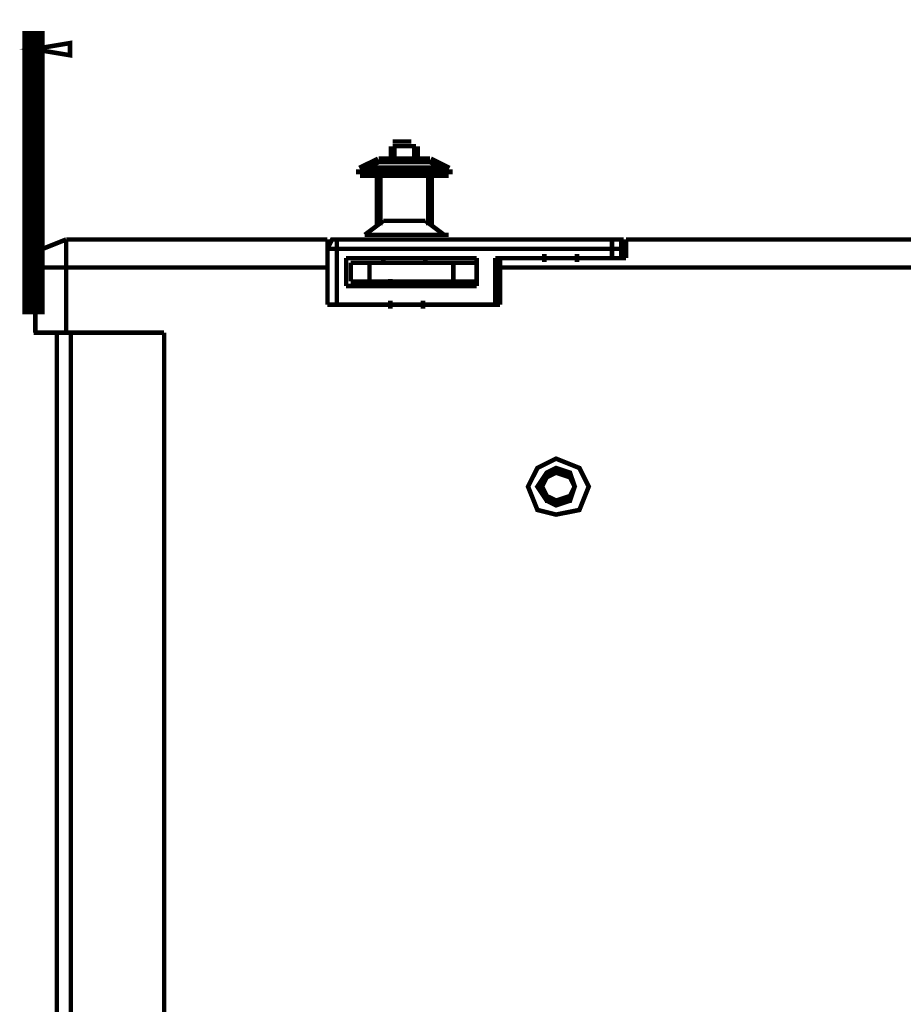
# Model space of a CAD drawing. Extents: x 95 to 219, y 0 to 176.
# Drawn here: x 180 to 189, y 101 to 112 of the extents above; entities that cross this region are included whole.
import ezdxf

# ---------------------------------------------------------------- set-up
doc = ezdxf.new("R2010")
doc.units = 0
doc.layers.add('LAYER_1', color=7, linetype='CONTINUOUS')
doc.layers.add('LAYER_2', color=7, linetype='CONTINUOUS')

# ---------------------------------------------------------------- blocks, each defined once
blk = doc.blocks.new('AIGNBL01020003')
at = {"layer": 'LAYER_1', "const_width": 0.2469}
blk.add_lwpolyline([(179.7735, 108.9182), (179.7735, 112.0444)], dxfattribs=at)
blk = doc.blocks.new('AIGNBL01020006')
at = {"layer": 'LAYER_1', "const_width": 0.05}
blk.add_lwpolyline([(180.1767, 111.91), (180.1767, 111.7756), (179.7735, 111.8428)], close=True, dxfattribs=at)
blk = doc.blocks.new('AIGNBL01010002')
at = {"layer": 'LAYER_1'}
for name in ['AIGNBL01020003', 'AIGNBL01020006']:
    blk.add_blockref(name, (0, 0), dxfattribs=at)
blk = doc.blocks.new('AIGNBL02010F21')
at = {"layer": 'LAYER_2', "const_width": 0.05}
blk.add_lwpolyline([(183.7326, 110.7732), (183.9899, 110.7732)], dxfattribs=at)
blk = doc.blocks.new('AIGNBL02010F22')
at = {"layer": 'LAYER_2', "const_width": 0.05}
blk.add_lwpolyline([(183.7326, 110.8248), (183.9386, 110.8248)], dxfattribs=at)
blk = doc.blocks.new('AIGNBL02010F23')
at = {"layer": 'LAYER_2', "const_width": 0.05}
blk.add_lwpolyline([(183.9899, 109.2821), (184.0414, 109.2821)], dxfattribs=at)
blk = doc.blocks.new('AIGNBL02010F24')
at = {"layer": 'LAYER_2', "const_width": 0.0882}
blk.add_lwpolyline([(183.3731, 110.4648), (184.3499, 110.4648)], dxfattribs=at)
blk = doc.blocks.new('AIGNBL02010F25')
at = {"layer": 'LAYER_2', "const_width": 0.0882}
blk.add_lwpolyline([(183.3731, 110.5163), (184.3499, 110.5163)], dxfattribs=at)
blk = doc.blocks.new('AIGNBL02010F26')
at = {"layer": 'LAYER_2', "const_width": 0.0882}
blk.add_lwpolyline([(183.5786, 110.619), (184.1441, 110.619)], dxfattribs=at)
blk = doc.blocks.new('AIGNBL02010F37')
at = {"layer": 'LAYER_2', "const_width": 0.05}
blk.add_lwpolyline([(184.2984, 109.7963), (183.4243, 109.7963)], dxfattribs=at)
blk = doc.blocks.new('AIGNBL02010F39')
at = {"layer": 'LAYER_2', "const_width": 0.05}
blk.add_lwpolyline([(185.8409, 109.7449), (185.2239, 109.7449)], close=True, dxfattribs=at)
blk = doc.blocks.new('AIGNBL02010F3A')
at = {"layer": 'LAYER_2', "const_width": 0.05}
blk.add_lwpolyline([(183.2188, 109.2308), (184.6584, 109.2308)], dxfattribs=at)
blk = doc.blocks.new('AIGNBL02010F3B')
at = {"layer": 'LAYER_2', "const_width": 0.05}
blk.add_lwpolyline([(183.2704, 109.2821), (184.6584, 109.2821)], dxfattribs=at)
blk = doc.blocks.new('AIGNBL02010F3C')
at = {"layer": 'LAYER_2', "const_width": 0.05}
blk.add_lwpolyline([(184.9155, 109.4365), (208.6498, 109.4365)], dxfattribs=at)
blk = doc.blocks.new('AIGNBL02010F3D')
at = {"layer": 'LAYER_2', "const_width": 0.05}
blk.add_lwpolyline([(183.0131, 109.4365), (179.7937, 109.4365)], dxfattribs=at)
blk = doc.blocks.new('AIGNBL02010F3E')
at = {"layer": 'LAYER_2', "const_width": 0.05}
blk.add_lwpolyline([(183.2704, 109.4878), (184.6584, 109.4878)], dxfattribs=at)
blk = doc.blocks.new('AIGNBL02010F3F')
at = {"layer": 'LAYER_2', "const_width": 0.05}
blk.add_lwpolyline([(184.9155, 109.5394), (186.3037, 109.5394)], dxfattribs=at)
blk = doc.blocks.new('AIGNBL02010F40')
at = {"layer": 'LAYER_2', "const_width": 0.05}
blk.add_lwpolyline([(184.8639, 109.5394), (186.2522, 109.5394)], dxfattribs=at)
blk = doc.blocks.new('AIGNBL02010F41')
at = {"layer": 'LAYER_2', "const_width": 0.05}
blk.add_lwpolyline([(184.6584, 109.5394), (183.2188, 109.5394)], dxfattribs=at)
blk = doc.blocks.new('AIGNBL02010F42')
at = {"layer": 'LAYER_2', "const_width": 0.05}
blk.add_lwpolyline([(183.0131, 109.642), (186.2522, 109.642)], dxfattribs=at)
blk = doc.blocks.new('AIGNBL02010F43')
at = {"layer": 'LAYER_2', "const_width": 0.05}
blk.add_lwpolyline([(186.3037, 109.7449), (208.3615, 109.7449)], dxfattribs=at)
blk = doc.blocks.new('AIGNBL02010F44')
at = {"layer": 'LAYER_2', "const_width": 0.05}
blk.add_lwpolyline([(183.1157, 109.7449), (186.1495, 109.7449)], dxfattribs=at)
blk = doc.blocks.new('AIGNBL02010F45')
at = {"layer": 'LAYER_2', "const_width": 0.05}
blk.add_lwpolyline([(180.1337, 109.7449), (183.0131, 109.7449)], dxfattribs=at)
blk = doc.blocks.new('AIGNBL02010F46')
at = {"layer": 'LAYER_2', "const_width": 0.05}
blk.add_lwpolyline([(184.864, 109.0251), (183.0131, 109.0251), (184.9155, 109.0251)], dxfattribs=at)
blk = doc.blocks.new('AIGNBL02010F54')
at = {"layer": 'LAYER_2', "const_width": 0.05}
blk.add_lwpolyline([(179.7737, 108.7165), (181.2135, 108.7165)], dxfattribs=at)
blk = doc.blocks.new('AIGNBL02010F61')
at = {"layer": 'LAYER_2', "const_width": 0.05}
blk.add_lwpolyline([(183.6816, 109.2308), (183.7327, 109.2308)], dxfattribs=at)
blk = doc.blocks.new('AIGNBL02010F70')
at = {"layer": 'LAYER_2', "const_width": 0.05}
blk.add_lwpolyline([(185.378, 109.5393), (185.4296, 109.5393)], dxfattribs=at)
blk = doc.blocks.new('AIGNBL02010F7E')
at = {"layer": 'LAYER_2', "const_width": 0.05}
blk.add_lwpolyline([(184.0415, 109.2307), (183.9898, 109.282)], dxfattribs=at)
blk = doc.blocks.new('AIGNBL02010F7F')
at = {"layer": 'LAYER_2', "const_width": 0.05}
blk.add_lwpolyline([(183.6816, 109.2307), (183.7327, 109.2307)], dxfattribs=at)
blk = doc.blocks.new('AIGNBL02010F87')
at = {"layer": 'LAYER_2', "const_width": 0.05}
blk.add_lwpolyline([(185.378, 109.5393), (185.4296, 109.5393)], dxfattribs=at)
blk = doc.blocks.new('AIGNBL02010F92')
at = {"layer": 'LAYER_2', "const_width": 0.05}
blk.add_lwpolyline([(184.0414, 109.2308), (184.0929, 109.2308)], dxfattribs=at)
blk = doc.blocks.new('AIGNBL02010FED')
at = {"layer": 'LAYER_2', "const_width": 0.05}
blk.add_lwpolyline([(186.1496, 109.5392), (186.1496, 109.7449)], dxfattribs=at)
blk = doc.blocks.new('AIGNBL02010FEE')
at = {"layer": 'LAYER_2', "const_width": 0.05}
blk.add_lwpolyline([(186.2522, 109.6421), (186.2522, 109.5392)], dxfattribs=at)
blk = doc.blocks.new('AIGNBL02010FF0')
at = {"layer": 'LAYER_2', "const_width": 0.05}
blk.add_lwpolyline([(186.3038, 109.5392), (186.3038, 109.7449)], dxfattribs=at)
blk = doc.blocks.new('AIGNBL02010FF7')
at = {"layer": 'LAYER_2', "const_width": 0.05}
blk.add_lwpolyline([(185.7382, 109.5393), (185.7894, 109.5393)], dxfattribs=at)
blk = doc.blocks.new('AIGNBL02010FF8')
at = {"layer": 'LAYER_2', "const_width": 0.0882}
blk.add_lwpolyline([(185.7382, 109.5393), (185.7894, 109.5393)], dxfattribs=at)
blk = doc.blocks.new('AIGNBL02010FFB')
at = {"layer": 'LAYER_2', "const_width": 0.05}
blk.add_lwpolyline([(185.3781, 109.5393), (185.4295, 109.5393)], dxfattribs=at)
blk = doc.blocks.new('AIGNBL02010FFC')
at = {"layer": 'LAYER_2', "const_width": 0.0882}
blk.add_lwpolyline([(185.3781, 109.5393), (185.4295, 109.5393)], dxfattribs=at)
blk = doc.blocks.new('AIGNBL02010FFD')
at = {"layer": 'LAYER_2', "const_width": 0.05}
blk.add_lwpolyline([(184.4012, 109.282), (184.4012, 109.488)], dxfattribs=at)
blk = doc.blocks.new('AIGNBL02010FFF')
at = {"layer": 'LAYER_2', "const_width": 0.05}
blk.add_lwpolyline([(184.6582, 109.282), (184.6582, 109.488)], dxfattribs=at)
blk = doc.blocks.new('AIGNBL02011002')
at = {"layer": 'LAYER_2', "const_width": 0.05}
blk.add_lwpolyline([(184.6582, 109.2307), (184.6582, 109.5393)], dxfattribs=at)
blk = doc.blocks.new('AIGNBL02011003')
at = {"layer": 'LAYER_2', "const_width": 0.05}
blk.add_lwpolyline([(184.864, 109.5393), (184.864, 109.0251)], dxfattribs=at)
blk = doc.blocks.new('AIGNBL02011006')
at = {"layer": 'LAYER_2', "const_width": 0.05}
blk.add_lwpolyline([(184.9155, 109.5393), (184.9155, 109.0251)], dxfattribs=at)
blk = doc.blocks.new('AIGNBL02011009')
at = {"layer": 'LAYER_2', "const_width": 0.0882}
blk.add_lwpolyline([(184.1443, 109.8992), (184.1443, 110.4647)], dxfattribs=at)
blk = doc.blocks.new('AIGNBL0201100B')
at = {"layer": 'LAYER_2', "const_width": 0.0882}
blk.add_lwpolyline([(184.3498, 110.4647), (184.3498, 110.5163)], dxfattribs=at)
blk = doc.blocks.new('AIGNBL0201100C')
at = {"layer": 'LAYER_2', "const_width": 0.05}
blk.add_lwpolyline([(184.0928, 109.4879), (184.0928, 109.5393)], dxfattribs=at)
blk = doc.blocks.new('AIGNBL0201100D')
at = {"layer": 'LAYER_2', "const_width": 0.0882}
blk.add_lwpolyline([(184.0415, 109.0251), (184.0928, 109.0251)], dxfattribs=at)
blk = doc.blocks.new('AIGNBL0201100F')
at = {"layer": 'LAYER_2', "const_width": 0.0882}
blk.add_lwpolyline([(184.0415, 109.2308), (184.0415, 109.2821)], dxfattribs=at)
blk = doc.blocks.new('AIGNBL02011011')
at = {"layer": 'LAYER_2', "const_width": 0.05}
blk.add_lwpolyline([(184.0415, 109.2308), (184.0928, 109.2308)], dxfattribs=at)
blk = doc.blocks.new('AIGNBL02011012')
at = {"layer": 'LAYER_2', "const_width": 0.0882}
blk.add_lwpolyline([(183.9899, 110.619), (183.9899, 110.7732)], dxfattribs=at)
blk = doc.blocks.new('AIGNBL02011013')
at = {"layer": 'LAYER_2', "const_width": 0.05}
blk.add_lwpolyline([(183.9899, 110.619), (183.9899, 110.7732)], dxfattribs=at)
blk = doc.blocks.new('AIGNBL02011015')
at = {"layer": 'LAYER_2', "const_width": 0.05}
blk.add_lwpolyline([(183.7326, 110.6189), (183.7326, 110.7733)], dxfattribs=at)
blk = doc.blocks.new('AIGNBL0201101A')
at = {"layer": 'LAYER_2', "const_width": 0.0882}
blk.add_lwpolyline([(183.7327, 110.619), (183.7327, 110.7732)], dxfattribs=at)
blk = doc.blocks.new('AIGNBL0201101F')
at = {"layer": 'LAYER_2', "const_width": 0.05}
blk.add_lwpolyline([(183.6816, 109.2308), (183.6816, 109.2821)], dxfattribs=at)
blk = doc.blocks.new('AIGNBL02011020')
at = {"layer": 'LAYER_2', "const_width": 0.0882}
blk.add_lwpolyline([(183.6816, 109.0251), (183.7327, 109.0251)], dxfattribs=at)
blk = doc.blocks.new('AIGNBL02011024')
at = {"layer": 'LAYER_2', "const_width": 0.0882}
blk.add_lwpolyline([(183.6816, 109.2308), (183.6816, 109.2821)], dxfattribs=at)
blk = doc.blocks.new('AIGNBL02011025')
at = {"layer": 'LAYER_2', "const_width": 0.05}
blk.add_lwpolyline([(183.63, 109.4879), (183.63, 109.5393)], dxfattribs=at)
blk = doc.blocks.new('AIGNBL02011027')
at = {"layer": 'LAYER_2', "const_width": 0.0882}
blk.add_lwpolyline([(183.5786, 109.8992), (183.5786, 110.4647)], dxfattribs=at)
blk = doc.blocks.new('AIGNBL02011028')
at = {"layer": 'LAYER_2', "const_width": 0.05}
blk.add_lwpolyline([(183.4759, 109.2821), (183.4759, 109.488)], dxfattribs=at)
blk = doc.blocks.new('AIGNBL0201102B')
at = {"layer": 'LAYER_2', "const_width": 0.0882}
blk.add_lwpolyline([(183.373, 110.4647), (183.373, 110.5163)], dxfattribs=at)
blk = doc.blocks.new('AIGNBL0201102C')
at = {"layer": 'LAYER_2', "const_width": 0.05}
blk.add_lwpolyline([(183.013, 109.0252), (183.013, 109.642)], dxfattribs=at)
blk = doc.blocks.new('AIGNBL0201102E')
at = {"layer": 'LAYER_2', "const_width": 0.05}
blk.add_lwpolyline([(183.1159, 109.0252), (183.1159, 109.7449)], dxfattribs=at)
blk = doc.blocks.new('AIGNBL0201102F')
at = {"layer": 'LAYER_2', "const_width": 0.05}
blk.add_lwpolyline([(183.2187, 109.5394), (183.2187, 109.2308)], dxfattribs=at)
blk = doc.blocks.new('AIGNBL02011031')
at = {"layer": 'LAYER_2', "const_width": 0.05}
blk.add_lwpolyline([(183.2703, 109.2821), (183.2703, 109.488)], dxfattribs=at)
blk = doc.blocks.new('AIGNBL02011034')
at = {"layer": 'LAYER_2', "const_width": 0.05}
blk.add_lwpolyline([(183.0131, 109.0251), (183.0131, 109.745)], dxfattribs=at)
blk = doc.blocks.new('AIGNBL02011036')
at = {"layer": 'LAYER_2', "const_width": 0.05}
blk.add_lwpolyline([(179.7937, 108.7166), (179.7937, 109.4365)], dxfattribs=at)
blk = doc.blocks.new('AIGNBL02011038')
at = {"layer": 'LAYER_2', "const_width": 0.05}
blk.add_lwpolyline([(180.0308, 80.1289), (180.0308, 108.7166)], dxfattribs=at)
blk = doc.blocks.new('AIGNBL0201103A')
at = {"layer": 'LAYER_2', "const_width": 0.05}
blk.add_lwpolyline([(180.1337, 109.7449), (180.1337, 108.7166)], dxfattribs=at)
blk = doc.blocks.new('AIGNBL0201103B')
at = {"layer": 'LAYER_2', "const_width": 0.05}
blk.add_lwpolyline([(180.185, 108.7166), (180.185, 80.1289)], dxfattribs=at)
blk = doc.blocks.new('AIGNBL0201103E')
at = {"layer": 'LAYER_2', "const_width": 0.05}
blk.add_lwpolyline([(181.2135, 80.1289), (181.2135, 108.7166)], dxfattribs=at)
blk = doc.blocks.new('AIGNBL02011067')
at = {"layer": 'LAYER_2', "const_width": 0.05}
blk.add_lwpolyline([(183.6815, 109.2821), (183.7326, 109.2821)], dxfattribs=at)
blk = doc.blocks.new('AIGNBL02011068')
at = {"layer": 'LAYER_2', "const_width": 0.05}
blk.add_lwpolyline([(183.7326, 109.2308), (183.7844, 109.2308)], dxfattribs=at)
blk = doc.blocks.new('AIGNBL02011069')
at = {"layer": 'LAYER_2', "const_width": 0.05}
blk.add_lwpolyline([(183.6815, 109.2821), (183.7326, 109.2821)], dxfattribs=at)
blk = doc.blocks.new('AIGNBL02011146')
at = {"layer": 'LAYER_2', "const_width": 0.05}
blk.add_lwpolyline([(185.5838, 109.5393), (185.6351, 109.5393), (185.5838, 109.5393), (185.6351, 109.5393)], dxfattribs=at)
blk = doc.blocks.new('AIGNBL02011147')
at = {"layer": 'LAYER_2', "const_width": 0.05}
blk.add_lwpolyline([(186.2522, 109.642), (186.2522, 109.7449), (186.1495, 109.7449)], dxfattribs=at)
blk = doc.blocks.new('AIGNBL02011148')
at = {"layer": 'LAYER_2', "const_width": 0.05}
blk.add_lwpolyline([(185.3781, 109.5394), (185.4294, 109.5394)], dxfattribs=at)
blk = doc.blocks.new('AIGNBL02011149')
at = {"layer": 'LAYER_2', "const_width": 0.05}
blk.add_lwpolyline([(185.2239, 109.7449), (185.2755, 109.7449)], dxfattribs=at)
blk = doc.blocks.new('AIGNBL0201114A')
at = {"layer": 'LAYER_2', "const_width": 0.05}
blk.add_lwpolyline([(185.8409, 109.7449), (185.8923, 109.7449)], dxfattribs=at)
blk = doc.blocks.new('AIGNBL0201114B')
at = {"layer": 'LAYER_2', "const_width": 0.05}
blk.add_lwpolyline([(185.2239, 109.7449), (185.2755, 109.7449)], dxfattribs=at)
blk = doc.blocks.new('AIGNBL0201114C')
at = {"layer": 'LAYER_2', "const_width": 0.05}
blk.add_lwpolyline([(185.8409, 109.7449), (185.8923, 109.7449)], dxfattribs=at)
blk = doc.blocks.new('AIGNBL0201114D')
at = {"layer": 'LAYER_2', "const_width": 0.05}
blk.add_lwpolyline([(185.5324, 106.7115), (185.7895, 106.7628), (185.8924, 107.0201), (185.7895, 107.2254), (185.5324, 107.3283), (185.3269, 107.2254), (185.2238, 107.0201), (185.3269, 106.7628), (185.5324, 106.7115)], dxfattribs=at)
blk = doc.blocks.new('AIGNBL0201114E')
at = {"layer": 'LAYER_2', "const_width": 0.05}
blk.add_lwpolyline([(185.5324, 106.8142), (185.6866, 106.8657), (185.7381, 107.0199), (185.6866, 107.1741), (185.5324, 107.2254), (185.4295, 107.1741), (185.3269, 107.0199), (185.4295, 106.8657), (185.5324, 106.8142), (185.6866, 106.8657), (185.7381, 107.0199), (185.6866, 107.1228), (185.5324, 107.1741), (185.4295, 107.1228), (185.3782, 107.0199), (185.4295, 106.8657), (185.5324, 106.8142), (185.6866, 106.8657), (185.7381, 107.0199), (185.6866, 107.1228), (185.5324, 107.1741), (185.4295, 107.1228), (185.3782, 107.0199), (185.4295, 106.8657), (185.5324, 106.8142)], dxfattribs=at)
blk = doc.blocks.new('AIGNBL0201114F')
at = {"layer": 'LAYER_2', "const_width": 0.05}
blk.add_lwpolyline([(185.5324, 106.8657), (185.6866, 106.8657), (185.7381, 107.0199), (185.6866, 107.1228), (185.5324, 107.1741), (185.4295, 107.1228), (185.3782, 107.0199), (185.4295, 106.8657), (185.5324, 106.8657), (185.6866, 106.9168), (185.7381, 107.0199), (185.6866, 107.1228), (185.5324, 107.1741), (185.4295, 107.1228), (185.3782, 107.0199), (185.4295, 106.9168), (185.5324, 106.8657)], dxfattribs=at)
blk = doc.blocks.new('AIGNBL02011150')
at = {"layer": 'LAYER_2', "const_width": 0.05}
blk.add_lwpolyline([(183.9385, 110.7733), (183.9899, 110.7733)], dxfattribs=at)
blk = doc.blocks.new('AIGNBL02011151')
at = {"layer": 'LAYER_2', "const_width": 0.0882}
blk.add_lwpolyline([(184.3498, 110.5163), (184.1443, 110.619)], dxfattribs=at)
blk = doc.blocks.new('AIGNBL02011152')
at = {"layer": 'LAYER_2', "const_width": 0.05}
blk.add_lwpolyline([(184.2984, 109.7963), (184.0929, 109.9507)], dxfattribs=at)
blk = doc.blocks.new('AIGNBL02011153')
at = {"layer": 'LAYER_2', "const_width": 0.05}
blk.add_lwpolyline([(183.6301, 109.9507), (183.6816, 109.9507)], dxfattribs=at)
blk = doc.blocks.new('AIGNBL02011154')
at = {"layer": 'LAYER_2', "const_width": 0.05}
blk.add_lwpolyline([(183.7327, 110.7732), (183.7843, 110.7732)], dxfattribs=at)
blk = doc.blocks.new('AIGNBL02011155')
at = {"layer": 'LAYER_2', "const_width": 0.05}
blk.add_lwpolyline([(184.2984, 109.7963), (184.3498, 109.7963)], dxfattribs=at)
blk = doc.blocks.new('AIGNBL02011156')
at = {"layer": 'LAYER_2', "const_width": 0.0882}
blk.add_lwpolyline([(183.5786, 110.619), (183.373, 110.5163)], dxfattribs=at)
blk = doc.blocks.new('AIGNBL02011157')
at = {"layer": 'LAYER_2', "const_width": 0.0882}
blk.add_lwpolyline([(184.3498, 110.5163), (184.1443, 110.619)], dxfattribs=at)
blk = doc.blocks.new('AIGNBL02011158')
at = {"layer": 'LAYER_2', "const_width": 0.05}
blk.add_lwpolyline([(183.4245, 109.7963), (183.476, 109.7963)], dxfattribs=at)
blk = doc.blocks.new('AIGNBL02011159')
at = {"layer": 'LAYER_2', "const_width": 0.05}
blk.add_lwpolyline([(183.6815, 109.2822), (183.7327, 109.2822)], dxfattribs=at)
blk = doc.blocks.new('AIGNBL0201115A')
at = {"layer": 'LAYER_2', "const_width": 0.05}
blk.add_lwpolyline([(183.63, 109.9507), (183.4245, 109.7963)], dxfattribs=at)
blk = doc.blocks.new('AIGNBL0201115B')
at = {"layer": 'LAYER_2', "const_width": 0.05}
blk.add_lwpolyline([(180.1337, 109.7449), (179.8766, 109.642), (179.7937, 109.4365)], dxfattribs=at)
blk = doc.blocks.new('AIGNBL0201115C')
at = {"layer": 'LAYER_2', "const_width": 0.05}
blk.add_lwpolyline([(183.1158, 109.7449), (183.0645, 109.7449), (183.0132, 109.642)], dxfattribs=at)
blk = doc.blocks.new('AIGNBL0201123B')
at = {"layer": 'LAYER_2', "const_width": 0.05}
blk.add_lwpolyline([(183.7327, 109.9507), (183.7842, 109.9507), (183.8358, 109.9507), (183.8871, 109.9507), (183.9384, 109.9507), (183.99, 109.9507), (184.0415, 109.9507), (184.0928, 109.9507)], dxfattribs=at)
blk = doc.blocks.new('AIGNBL0201123C')
at = {"layer": 'LAYER_2', "const_width": 0.05}
blk.add_lwpolyline([(183.63, 109.9507), (183.6815, 109.9507), (183.7327, 109.9507)], dxfattribs=at)
blk = doc.blocks.new('AIGNBL0201123D')
at = {"layer": 'LAYER_2', "const_width": 0.05}
blk.add_lwpolyline([(183.9899, 109.2821), (184.0414, 109.2821)], dxfattribs=at)
blk = doc.blocks.new('AIGNBL0201123E')
at = {"layer": 'LAYER_2', "const_width": 0.05}
blk.add_lwpolyline([(184.0415, 109.2308), (183.9899, 109.2308), (183.9386, 109.2308), (183.8359, 109.2308), (183.7842, 109.2308), (183.7326, 109.2308), (183.6815, 109.2308)], dxfattribs=at)
blk = doc.blocks.new('AIGNBL0201123F')
at = {"layer": 'LAYER_2', "const_width": 0.05}
blk.add_lwpolyline([(184.0415, 109.2308), (184.0928, 109.2308)], dxfattribs=at)
blk = doc.blocks.new('AIGNBL02011240')
at = {"layer": 'LAYER_2', "const_width": 0.05}
blk.add_lwpolyline([(183.6816, 109.2821), (183.6816, 109.2308), (183.7327, 109.2308), (183.7842, 109.2308), (183.8358, 109.2308), (183.9386, 109.2308), (183.99, 109.2308), (184.0415, 109.2308)], dxfattribs=at)
blk = doc.blocks.new('AIGNBL02011241')
at = {"layer": 'LAYER_2', "const_width": 0.05}
blk.add_lwpolyline([(183.7327, 109.2308), (183.7842, 109.2308), (183.8358, 109.2308)], dxfattribs=at)
blk = doc.blocks.new('AIGNBL02011242')
at = {"layer": 'LAYER_2', "const_width": 0.05}
blk.add_lwpolyline([(185.3781, 109.5393), (185.4295, 109.5393)], dxfattribs=at)
blk = doc.blocks.new('AIGNBL02011243')
at = {"layer": 'LAYER_2', "const_width": 0.05}
blk.add_lwpolyline([(185.5838, 109.5393), (185.5324, 109.5393), (185.4811, 109.5393), (185.4296, 109.5393), (185.3782, 109.5393), (185.4296, 109.5393), (185.4811, 109.5393), (185.5324, 109.5393)], close=True, dxfattribs=at)
blk = doc.blocks.new('AIGNBL02011244')
at = {"layer": 'LAYER_2', "const_width": 0.05}
blk.add_lwpolyline([(185.3781, 109.5393), (185.4295, 109.5393), (185.481, 109.5393), (185.5323, 109.5393), (185.5837, 109.5393)], dxfattribs=at)

msp = doc.modelspace()

# ---------------------------------------------------------------- block references
at = {"layer": 'LAYER_1'}
msp.add_blockref('AIGNBL01010002', (0, 0), dxfattribs=at)
at = {"layer": 'LAYER_2'}
for name in ['AIGNBL02010F22', 'AIGNBL0201101A', 'AIGNBL02010F21', 'AIGNBL02011015', 'AIGNBL02011154', 'AIGNBL02011150', 'AIGNBL02011012', 'AIGNBL02011013', 'AIGNBL02011156', 'AIGNBL02010F26', 'AIGNBL02011151', 'AIGNBL02011157', 'AIGNBL02010F25', 'AIGNBL0201102B', 'AIGNBL02010F24', 'AIGNBL02011027', 'AIGNBL02011009', 'AIGNBL0201100B', 'AIGNBL0201115A', 'AIGNBL02011153', 'AIGNBL0201123C', 'AIGNBL0201123B', 'AIGNBL02011152', 'AIGNBL0201115B', 'AIGNBL02010F45', 'AIGNBL0201103A', 'AIGNBL02011034', 'AIGNBL0201115C', 'AIGNBL02010F44', 'AIGNBL0201102E', 'AIGNBL02010F37', 'AIGNBL02011158', 'AIGNBL02011155', 'AIGNBL02010F39', 'AIGNBL02011149', 'AIGNBL0201114B', 'AIGNBL0201114A', 'AIGNBL0201114C', 'AIGNBL02011147', 'AIGNBL02010FED', 'AIGNBL02010F43', 'AIGNBL02010FF0', 'AIGNBL02010F42', 'AIGNBL0201102C', 'AIGNBL02010FEE', 'AIGNBL02010F41', 'AIGNBL0201102F', 'AIGNBL02011025', 'AIGNBL0201100C', 'AIGNBL02011002', 'AIGNBL02010F40', 'AIGNBL02011003', 'AIGNBL02010F3F', 'AIGNBL02011006', 'AIGNBL02010FFC', 'AIGNBL02010F70', 'AIGNBL02010F87', 'AIGNBL02010FFB', 'AIGNBL02011148', 'AIGNBL02011242', 'AIGNBL02011243', 'AIGNBL02011244', 'AIGNBL02011146', 'AIGNBL02010FF8', 'AIGNBL02010FF7', 'AIGNBL02010F3D', 'AIGNBL02011036', 'AIGNBL02010F3E', 'AIGNBL02011031', 'AIGNBL02011028', 'AIGNBL02010FFD', 'AIGNBL02010FFF', 'AIGNBL02010F3C', 'AIGNBL02011024', 'AIGNBL0201100F', 'AIGNBL02010F3A', 'AIGNBL02010F3B', 'AIGNBL02011067', 'AIGNBL02011069', 'AIGNBL02011159', 'AIGNBL0201123E', 'AIGNBL0201101F', 'AIGNBL02011240', 'AIGNBL02010F61', 'AIGNBL02010F7F', 'AIGNBL02011068', 'AIGNBL02011241', 'AIGNBL02010F23', 'AIGNBL02010F7E', 'AIGNBL0201123D', 'AIGNBL02010F92', 'AIGNBL02011011', 'AIGNBL0201123F', 'AIGNBL02010F46', 'AIGNBL02011020', 'AIGNBL0201100D', 'AIGNBL02010F54', 'AIGNBL02011038', 'AIGNBL0201103B', 'AIGNBL0201103E', 'AIGNBL0201114D', 'AIGNBL0201114E', 'AIGNBL0201114F']:
    msp.add_blockref(name, (0, 0), dxfattribs=at)

doc.saveas('drawing.dxf')
